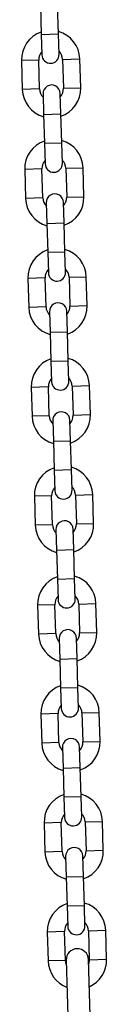
# Model space of a CAD drawing. Units: millimetres. Extents: x 5.7 to 20.9, y 0.9 to 19.9.
# Drawn here: x 11.6 to 11.7, y 15.6 to 16 of the extents above; entities that cross this region are included whole.
import ezdxf

# ---------------------------------------------------------------- set-up
doc = ezdxf.new("R2010")
doc.units = ezdxf.units.MM

# ---------------------------------------------------------------- blocks, each defined once
blk = doc.blocks.new('K082 A')
at = {"color": 7, "linetype": 'Continuous', "lineweight": 25}
for p, q in [((20.13608038786611, 12.40309899140366), (20.13638891680426, 12.39270356885855)), ((20.14258618793706, 12.39288749957187), (20.14227765899891, 12.40328292211698)), ((20.13638891680426, 12.39270356885855), (20.14258618793706, 12.39288749957187)), ((20.13638891680426, 12.39270356885855), (20.13660844701013, 12.38530682589326)), ((20.14280571814293, 12.38549075660658), (20.14258618793706, 12.39288749957187)), ((20.13546237441738, 12.38347201865245), (20.12926510328457, 12.38328808793913)), ((20.12926510328457, 12.38328808793913), (20.12957363222363, 12.37289266539402)), ((20.13577090335644, 12.37307659610734), (20.13546237441738, 12.38347201865245)), ((20.14405858921514, 12.38372714835178), (20.15025586034795, 12.3839110790651)), ((20.14405858921514, 12.38372714835178), (20.14436711815329, 12.37333172580666)), ((20.1505643892861, 12.37351565651998), (20.15025586034795, 12.3839110790651)), ((20.13577090335644, 12.37307659610734), (20.12957363222363, 12.37289266539402)), ((20.13702377442774, 12.37131298785162), (20.13724330463361, 12.36391624488725)), ((20.14344057576641, 12.36410017560057), (20.14322104556054, 12.37149691856494)), ((20.14436711815329, 12.37333172580666), (20.1505643892861, 12.37351565651998)), ((20.13724330463361, 12.36391624488725), (20.14344057576641, 12.36410017560057)), ((20.13724330463361, 12.36391624488725), (20.13755183357267, 12.35352082234213)), ((20.14374910470547, 12.35370475305545), (20.14344057576641, 12.36410017560057)), ((20.13755183357267, 12.35352082234213), (20.14374910470547, 12.35370475305545)), ((20.13755183357267, 12.35352082234213), (20.13777136377853, 12.34612407937685)), ((20.14396863491134, 12.34630801009017), (20.14374910470547, 12.35370475305545)), ((20.13662529118579, 12.34428927213603), (20.13042802005298, 12.34410534142271)), ((20.13042802005298, 12.34410534142271), (20.13073654899204, 12.3337099188776)), ((20.13693382012394, 12.33389384959092), (20.13662529118579, 12.34428927213603)), ((20.14522150598264, 12.34454440183536), (20.15141877711545, 12.34472833254868)), ((20.14522150598264, 12.34454440183536), (20.1455300349217, 12.33414897929024)), ((20.1517273060545, 12.33433291000356), (20.15141877711545, 12.34472833254868)), ((20.13693382012394, 12.33389384959092), (20.13073654899204, 12.3337099188776)), ((20.13818669119615, 12.3321302413352), (20.13840622140201, 12.32473349837083)), ((20.14460349253482, 12.32491742908415), (20.14438396232895, 12.33231417204852)), ((20.1455300349217, 12.33414897929024), (20.1517273060545, 12.33433291000356)), ((20.13840622140201, 12.32473349837083), (20.14460349253482, 12.32491742908415)), ((20.13840622140201, 12.32473349837083), (20.13871475034016, 12.3143380758248)), ((20.14491202147297, 12.31452200653812), (20.14460349253482, 12.32491742908415)), ((20.13871475034016, 12.3143380758248), (20.14491202147297, 12.31452200653812)), ((20.13871475034016, 12.3143380758248), (20.13893428054694, 12.30694133286043)), ((20.14513155167975, 12.30712526357375), (20.14491202147297, 12.31452200653812)), ((20.13778820795419, 12.30510652561962), (20.13159093682139, 12.3049225949063)), ((20.13159093682139, 12.3049225949063), (20.13189946575954, 12.29452717236027)), ((20.13809673689234, 12.29471110307359), (20.13778820795419, 12.30510652561962)), ((20.14638442275105, 12.30536165531803), (20.15258169388385, 12.30554558603135)), ((20.14638442275105, 12.30536165531803), (20.1466929516892, 12.29496623277292)), ((20.152890222822, 12.29515016348624), (20.15258169388385, 12.30554558603135)), ((20.13809673689234, 12.29471110307359), (20.13189946575954, 12.29452717236027)), ((20.14576640930323, 12.28573468256682), (20.14554687909645, 12.29313142553211)), ((20.1466929516892, 12.29496623277292), (20.152890222822, 12.29515016348624)), ((20.13934960796364, 12.29294749481879), (20.13956913817042, 12.2855507518535)), ((20.13956913817042, 12.2855507518535), (20.14576640930323, 12.28573468256682)), ((20.13956913817042, 12.2855507518535), (20.13987766710857, 12.27515532930839)), ((20.14607493824138, 12.27533926002171), (20.14576640930323, 12.28573468256682)), ((20.13987766710857, 12.27515532930839), (20.14607493824138, 12.27533926002171)), ((20.13987766710857, 12.27515532930839), (20.14009719731535, 12.26775858634401)), ((20.14629446844724, 12.26794251705733), (20.14607493824138, 12.27533926002171)), ((20.1389511247226, 12.26592377910229), (20.1327538535898, 12.26573984838897)), ((20.1327538535898, 12.26573984838897), (20.13306238252795, 12.25534442584386)), ((20.13925965366075, 12.25552835655717), (20.1389511247226, 12.26592377910229)), ((20.14754733951946, 12.26617890880162), (20.15374461065226, 12.26636283951494)), ((20.14754733951946, 12.26617890880162), (20.1478558684576, 12.2557834862565)), ((20.15405313959041, 12.25596741696982), (20.15374461065226, 12.26636283951494)), ((20.13925965366075, 12.25552835655717), (20.13306238252795, 12.25534442584386)), ((20.1478558684576, 12.2557834862565), (20.15405313959041, 12.25596741696982)), ((20.14051252473205, 12.25376474830237), (20.14073205493792, 12.24636800533709)), ((20.14692932607073, 12.24655193605041), (20.14670979586486, 12.25394867901569)), ((20.14073205493792, 12.24636800533709), (20.14692932607073, 12.24655193605041)), ((20.14073205493792, 12.24636800533709), (20.14104058387698, 12.23597258279197)), ((20.14723785500978, 12.23615651350529), (20.14692932607073, 12.24655193605041)), ((20.14104058387698, 12.23597258279197), (20.14723785500978, 12.23615651350529)), ((20.14104058387698, 12.23597258279197), (20.14126011408285, 12.22857583982669)), ((20.14745738521565, 12.22875977054001), (20.14723785500978, 12.23615651350529)), ((20.1401140414901, 12.22674103258587), (20.1339167703573, 12.22655710187255)), ((20.1339167703573, 12.22655710187255), (20.13422529929635, 12.21616167932744)), ((20.14042257042916, 12.21634561004076), (20.1401140414901, 12.22674103258587)), ((20.14871025628695, 12.2269961622852), (20.15490752741976, 12.22718009299852)), ((20.14871025628695, 12.2269961622852), (20.14901878522601, 12.21660073974008)), ((20.15521605635882, 12.2167846704534), (20.15490752741976, 12.22718009299852)), ((20.14042257042916, 12.21634561004076), (20.13422529929635, 12.21616167932744)), ((20.14901878522601, 12.21660073974008), (20.15521605635882, 12.2167846704534)), ((20.14167544150046, 12.21458200178504), (20.14189497170633, 12.20718525882067)), ((20.14809224283913, 12.20736918953399), (20.14787271263327, 12.21476593249836)), ((20.14189497170633, 12.20718525882067), (20.14809224283913, 12.20736918953399)), ((20.14189497170633, 12.20718525882067), (20.14220350064539, 12.19678983627555)), ((20.14840077177728, 12.19697376698887), (20.14809224283913, 12.20736918953399)), ((20.14220350064539, 12.19678983627555), (20.14840077177728, 12.19697376698887)), ((20.14220350064539, 12.19678983627555), (20.14242303085125, 12.18939309331027)), ((20.14862030198406, 12.18957702402359), (20.14840077177728, 12.19697376698887)), ((20.14127695825851, 12.18755828606946), (20.1350796871257, 12.18737435535614)), ((20.1350796871257, 12.18737435535614), (20.13538821606385, 12.17697893281102)), ((20.14158548719666, 12.17716286352434), (20.14127695825851, 12.18755828606946)), ((20.14987317305536, 12.18781341576787), (20.15607044418817, 12.18799734648119)), ((20.14987317305536, 12.18781341576787), (20.15018170199351, 12.17741799322276)), ((20.15637897312632, 12.17760192393608), (20.15607044418817, 12.18799734648119)), ((20.14158548719666, 12.17716286352434), (20.13538821606385, 12.17697893281102)), ((20.15018170199351, 12.17741799322276), (20.15637897312632, 12.17760192393608)), ((20.14283835826796, 12.17539925526863), (20.14305788847474, 12.16800251230334)), ((20.14925515960754, 12.16818644301666), (20.14903562940076, 12.17558318598195)), ((20.14305788847474, 12.16800251230334), (20.14925515960754, 12.16818644301666)), ((20.14305788847474, 12.16800251230334), (20.14336641741289, 12.15760708975823)), ((20.14956368854569, 12.15779102047155), (20.14925515960754, 12.16818644301666)), ((20.14336641741289, 12.15760708975823), (20.14956368854569, 12.15779102047155)), ((20.14336641741289, 12.15760708975823), (20.14358594761966, 12.15021034679385)), ((20.14978321875247, 12.15039427750717), (20.14956368854569, 12.15779102047155)), ((20.14243987502692, 12.14837553955213), (20.13624260389411, 12.14819160883881)), ((20.13624260389411, 12.14819160883881), (20.13655113283226, 12.13779618629369)), ((20.14274840396507, 12.13798011700701), (20.14243987502692, 12.14837553955213)), ((20.15103608982377, 12.14863066925146), (20.15723336095657, 12.14881459996478)), ((20.15103608982377, 12.14863066925146), (20.15134461876192, 12.13823524670634)), ((20.15754188989472, 12.13841917741966), (20.15723336095657, 12.14881459996478)), ((20.14274840396507, 12.13798011700701), (20.13655113283226, 12.13779618629369)), ((20.15134461876192, 12.13823524670634), (20.15754188989472, 12.13841917741966)), ((20.14400127503637, 12.13621650875221), (20.14422080524314, 12.12881976578693)), ((20.15041807637595, 12.12900369650025), (20.15019854616917, 12.13640043946553)), ((20.14422080524314, 12.12881976578693), (20.15041807637595, 12.12900369650025)), ((20.14422080524314, 12.12881976578693), (20.14452933418129, 12.11842434324181)), ((20.1507266053141, 12.11860827395513), (20.15041807637595, 12.12900369650025)), ((20.14452933418129, 12.11842434324181), (20.1507266053141, 12.11860827395513)), ((20.14452933418129, 12.11842434324181), (20.14474886438716, 12.11102760027653)), ((20.15094613551997, 12.11121153098984), (20.1507266053141, 12.11860827395513)), ((20.14360279179441, 12.10919279303571), (20.13740552066161, 12.10900886232239)), ((20.13740552066161, 12.10900886232239), (20.13771404960067, 12.09861343977728)), ((20.14391132073347, 12.0987973704906), (20.14360279179441, 12.10919279303571)), ((20.15219900659218, 12.10944792273504), (20.15839627772407, 12.10963185344836)), ((20.15219900659218, 12.10944792273504), (20.15250753553033, 12.09905250018992)), ((20.15870480666313, 12.09923643090324), (20.15839627772407, 12.10963185344836)), ((20.14391132073347, 12.0987973704906), (20.13771404960067, 12.09861343977728)), ((20.15250753553033, 12.09905250018992), (20.15870480666313, 12.09923643090324)), ((20.14516419180477, 12.09703376223488), (20.14538372201064, 12.08963701927051)), ((20.15158099314345, 12.08982094998383), (20.15136146293758, 12.0972176929482)), ((20.14538372201064, 12.08963701927051), (20.15158099314345, 12.08982094998383)), ((20.14538372201064, 12.08963701927051), (20.1456922509497, 12.07924159672539)), ((20.15188952208251, 12.07942552743871), (20.15158099314345, 12.08982094998383)), ((20.1456922509497, 12.07924159672539), (20.15188952208251, 12.07942552743871)), ((20.1456922509497, 12.07924159672539), (20.14591178115557, 12.07184485376011)), ((20.15210905228837, 12.07202878447343), (20.15188952208251, 12.07942552743871)), ((20.14476570856282, 12.0700100465193), (20.13856843743002, 12.06982611580598)), ((20.14507423750097, 12.05961462397418), (20.14476570856282, 12.0700100465193)), ((20.15336192335968, 12.07026517621862), (20.15955919449248, 12.07044910693194)), ((20.15336192335968, 12.07026517621862), (20.15367045229873, 12.0598697536726)), ((20.15986772343154, 12.06005368438592), (20.15955919449248, 12.07044910693194)), ((20.13856843743002, 12.06982611580598), (20.13887696636817, 12.05943069326086)), ((20.14507423750097, 12.05961462397418), (20.13887696636817, 12.05943069326086)), ((20.14537113883494, 12.05972347983343), (20.14635012489003, 12.02673800444891)), ((20.1543466037711, 12.02697533440196), (20.15336761771601, 12.05996080978558)), ((20.15367045229873, 12.0598697536726), (20.15986772343154, 12.06005368438592))]:
    blk.add_line(p, q, dxfattribs=at)
at = {"color": 7, "linetype": 'Continuous', "lineweight": 25, "flags": 128}
for points in [[(20.14542091800291, 12.05804624499261), (20.14532402155697, 12.05829267921227), (20.14507423750097, 12.05961462397418)], [(20.15367045229873, 12.0598697536726), (20.15349950765545, 12.05853532197498), (20.15341739688397, 12.05828357494475)]]:
    blk.add_lwpolyline(points, dxfattribs=at)
at = {"color": 7, "linetype": 'Continuous', "lineweight": 25}
for centre, radius, start, end in [((20.13976048181581, 12.38359958350257), 0.01050000000000103, 108.8718151482011, 181.7000000029679), ((20.13976048181581, 12.38359958350257), 0.01049999999999949, 1.699999998012803, 74.52818485008392), ((20.13976048181581, 12.38359958350257), 0.004300000000001053, 137.8313356569694, 181.7000000073792), ((20.13970708257698, 12.38539879124992), 0.003100000000000728, 181.7000000001545, 1.700000000154454), ((20.13976048181581, 12.38359958350257), 0.004299999999999608, 1.699999995279774, 45.56866433089679), ((20.14006901075486, 12.37320416095654), 0.01050000000000012, 181.6999999980128, 254.5281848500839), ((20.14006901075486, 12.37320416095654), 0.004299999999999583, 181.6999999952798, 225.5686643480025), ((20.14012240999369, 12.37140495320828), 0.003100000000000728, 1.700000000154454, 181.7000000001545), ((20.14006901075486, 12.37320416095654), 0.004300000000000435, 317.8313356659842, 1.700000007379205), ((20.14006901075486, 12.37320416095654), 0.01050000000000084, 288.8718151482012, 1.700000002967891), ((20.14092339858421, 12.34441683698524), 0.01050000000000084, 108.8718151482011, 181.6999999980128), ((20.14092339858421, 12.34441683698524), 0.01050000000000103, 1.700000002967891, 74.52818485008649), ((20.14092339858421, 12.34441683698524), 0.004299999999999704, 137.8313356488588, 181.6999999952798), ((20.14086999934539, 12.34621604473351), 0.003100000000000728, 181.7000000001545, 1.700000000154454), ((20.14092339858421, 12.34441683698524), 0.004300000000000488, 1.700000007379205, 45.56866434801907), ((20.14123192752327, 12.33402141444013), 0.01049999999999997, 181.6999999980128, 254.5281848500839), ((20.14123192752327, 12.33402141444013), 0.004300000000000435, 181.6999999952783, 225.5686643308968), ((20.14128532676209, 12.33222220669186), 0.003100000000000728, 1.700000000154454, 181.7000000001545), ((20.14123192752327, 12.33402141444013), 0.004299999999999704, 317.8313356488588, 1.700000007379205), ((20.14123192752327, 12.33402141444013), 0.01050000000000018, 288.8718151482012, 1.700000002967891), ((20.14208631535262, 12.30523409046883), 0.01050000000000018, 108.8718151482011, 181.6999999980128), ((20.14208631535262, 12.30523409046883), 0.01049999999999973, 1.699999998012803, 74.52818485008392), ((20.14208631535262, 12.30523409046883), 0.004300000000000379, 137.8313356569694, 181.6999999952783), ((20.14208631535262, 12.30523409046883), 0.004300000000000488, 1.699999995278273, 45.56866434801907), ((20.14203291611289, 12.30703329821709), 0.003100000000000728, 181.7000000001545, 1.700000000154454), ((20.14239484429077, 12.29483866792371), 0.01049999999999997, 181.7000000029679, 254.5281848500839), ((20.14239484429077, 12.29483866792371), 0.004300000000000435, 181.7000000073792, 225.568664348019), ((20.1424482435305, 12.29303946017545), 0.003100000000000782, 1.700000000154454, 181.7000000001545), ((20.14239484429077, 12.29483866792371), 0.004299999999999704, 317.8313356569869, 1.699999995279774), ((20.14239484429077, 12.29483866792371), 0.01050000000000084, 288.8718151482012, 1.699999998012803), ((20.14324923212103, 12.26605134395241), 0.01050000000000113, 108.8718151545095, 181.7000000029679), ((20.14324923212103, 12.26605134395241), 0.01049999999999973, 1.699999998012803, 74.52818485487195), ((20.14324923212103, 12.26605134395241), 0.004300000000000379, 137.8313356659842, 181.7000000073792), ((20.14324923212103, 12.26605134395241), 0.004300000000000245, 1.699999995279774, 45.56866434801907), ((20.1431958328813, 12.26785055170067), 0.003100000000000782, 181.7000000001545, 1.700000000154454), ((20.14355776105918, 12.25565592140729), 0.01050000000000103, 181.7000000029679, 254.5281848500865), ((20.14355776105918, 12.25565592140729), 0.004300000000000435, 181.7000000073792, 225.568664348019), ((20.14361116029891, 12.25385671365903), 0.003100000000000728, 1.700000000154454, 181.7000000001545), ((20.14355776105918, 12.25565592140729), 0.004300000000000488, 317.8313356569694, 1.699999995278273), ((20.14355776105918, 12.25565592140729), 0.01049999999999927, 288.8718151482042, 1.699999998012803), ((20.14441214888853, 12.22686859743508), 0.01049999999999927, 108.8718151482043, 181.6999999980128), ((20.14441214888853, 12.22686859743508), 0.01050000000000103, 1.700000002967891, 74.52818485008649), ((20.14441214888853, 12.22686859743508), 0.004300000000000488, 137.8313356488588, 181.6999999952783), ((20.14441214888853, 12.22686859743508), 0.004300000000000488, 1.700000007379205, 45.56866433089679), ((20.1443587496497, 12.22866780518335), 0.003100000000000728, 181.7000000001545, 1.700000000154454), ((20.14472067782759, 12.21647317488997), 0.01049999999999949, 181.6999999980128, 254.5281848500839), ((20.14472067782759, 12.21647317488997), 0.00429999999999958, 181.6999999952798, 225.5686643308802), ((20.14477407706641, 12.2146739671417), 0.003100000000000728, 1.700000000154454, 181.7000000001545), ((20.14472067782759, 12.21647317488997), 0.004300000000000925, 317.8313356569694, 1.700000007379205), ((20.14472067782759, 12.21647317488997), 0.01050000000000103, 288.8718151482012, 1.700000002967891), ((20.14557506565694, 12.18768585091867), 0.01050000000000103, 108.8718151482011, 181.6999999980128), ((20.14557506565694, 12.18768585091867), 0.01049999999999973, 1.699999998012803, 74.52818485008392), ((20.14557506565694, 12.18768585091867), 0.004300000000000488, 137.8313356569694, 181.6999999952783), ((20.14557506565694, 12.18768585091867), 0.004300000000000488, 1.699999995278273, 45.56866434801907), ((20.1455216664172, 12.18948505866693), 0.003100000000000728, 181.7000000001545, 1.700000000154454), ((20.14588359459508, 12.17729042837355), 0.01050000000000022, 181.6999999980128, 254.5281848548532), ((20.14588359459508, 12.17729042837355), 0.004300000000000435, 181.6999999952783, 225.568664348019), ((20.14593699383482, 12.17549122062529), 0.003100000000000728, 1.700000000154454, 181.7000000001545), ((20.14588359459508, 12.17729042837355), 0.00429999999999958, 317.8313356569869, 1.699999995279774), ((20.14588359459508, 12.17729042837355), 0.01049999999999922, 288.8718151528942, 1.699999998012803), ((20.14673798242534, 12.14850310440225), 0.01050000000000163, 1.69999999801216, 74.52818485485587), ((20.14673798242534, 12.14850310440225), 0.01050000000000012, 108.8718151482011, 181.7000000029679), ((20.14673798242534, 12.14850310440225), 0.004300000000000439, 137.8313356659842, 181.7000000073792), ((20.14673798242534, 12.14850310440225), 0.004300000000000488, 1.699999995278273, 45.56866434801907), ((20.14668458318561, 12.15030231215051), 0.003100000000000728, 181.7000000001545, 1.700000000154454), ((20.14704651136349, 12.13810768185713), 0.01049999999999984, 181.7000000029679, 254.5281848500839), ((20.14704651136349, 12.13810768185713), 0.004300000000001516, 181.7000000073792, 225.568664348019), ((20.14709991060322, 12.13630847410887), 0.003100000000000728, 1.700000000154454, 181.7000000001545), ((20.14704651136349, 12.13810768185713), 0.004300000000000865, 317.8313356569694, 1.699999995278273), ((20.14704651136349, 12.13810768185713), 0.01050000000000132, 288.871815148198, 1.69999999801216), ((20.14790089919284, 12.10932035788583), 0.01049999999999922, 108.8718151482043, 181.7000000029685), ((20.14790089919284, 12.10932035788583), 0.01050000000000012, 1.699999998012803, 74.52818485008392), ((20.14790089919284, 12.10932035788583), 0.004300000000000488, 137.8313356569694, 181.7000000073792), ((20.14784749995402, 12.11111956563319), 0.003100000000000782, 181.7000000001545, 1.700000000154454), ((20.14790089919284, 12.10932035788583), 0.004299999999999608, 1.699999995279774, 45.56866433089679), ((20.1482094281319, 12.09892493533981), 0.01050000000000103, 181.6999999980128, 254.5281848500865), ((20.1482094281319, 12.09892493533981), 0.004300000000001344, 181.6999999952783, 225.5686643309134), ((20.14826282737072, 12.09712572759154), 0.003100000000000728, 1.700000000154454, 181.7000000001545), ((20.1482094281319, 12.09892493533981), 0.004299999999999704, 317.8313356569869, 1.700000007379205), ((20.1482094281319, 12.09892493533981), 0.01049999999999922, 288.8718151482042, 1.700000002968535), ((20.14906381596125, 12.07013761136851), 0.01050000000000103, 108.8718151482011, 181.6999999980128), ((20.14906381596125, 12.07013761136851), 0.01049999999999949, 1.700000002968535, 74.52818485008392), ((20.14906381596125, 12.07013761136851), 0.004300000000000925, 137.8313356569694, 181.6999999952783), ((20.14901041672243, 12.07193681911677), 0.003100000000000728, 181.7000000001545, 1.700000000154454), ((20.14906381596125, 12.07013761136851), 0.004299999999999633, 1.700000007379205, 45.56866434800249), ((20.14936937827502, 12.0598421448095), 0.004000000000000362, 1.699999996319508, 181.6999999963195), ((20.1493723448994, 12.05974218882339), 0.01050000000000092, 181.6999999980128, 249.3073121945687), ((20.1493723448994, 12.05974218882339), 0.01050000000000149, 294.0926878067631, 1.69999999801216)]:
    blk.add_arc(centre, radius, start, end, dxfattribs=at)

msp = doc.modelspace()

# ---------------------------------------------------------------- block references
msp.add_blockref('K082 A', (-8.505746856514332, 3.558351759529689))

doc.saveas('drawing.dxf')
